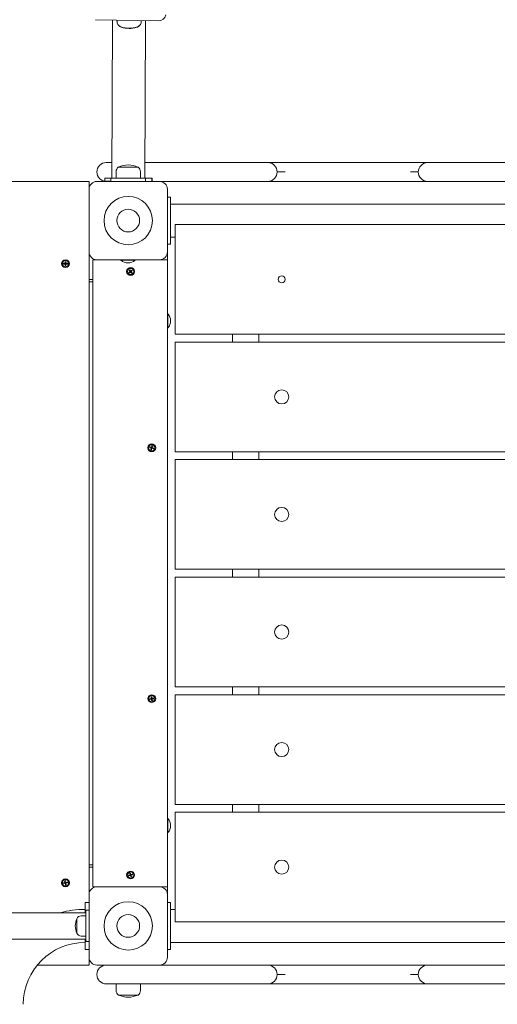
# Model space of a CAD drawing. Units: millimetres. Extents: x -12088 to 12348, y -11410 to 11640.
# Drawn here: x 4784 to 5393, y -7668 to -6412 of the extents above; entities that cross this region are included whole.
import ezdxf

# ---------------------------------------------------------------- set-up
doc = ezdxf.new("R2010")
doc.units = ezdxf.units.MM

msp = doc.modelspace()

# ---------------------------------------------------------------- linework, layer by layer
at = {"color": 7, "linetype": 'Continuous', "lineweight": 15}
for p, q in [((4880.8, -6411.6), (4960.6, -6413)), ((4902.3, -6412), (4901.6, -6613.8)), ((4908, -6412.1), (4908, -6413.6)), ((4939, -6413.6), (4939, -6412.6)), ((4943.6, -6613.9), (4944.3, -6412.7)), ((4894.4, -6593.9), (4901.7, -6593.9)), ((4943.7, -6593.9), (5100.4, -6593.9)), ((5100.4, -6593.9), (5122.4, -6593.9)), ((5122.4, -6593.9), (5282.4, -6593.9)), ((5282.4, -6593.9), (5304.4, -6593.9)), ((5304.4, -6593.9), (5460.4, -6593.9)), ((4906.9, -6605.4), (4906.9, -6613.8)), ((4937.9, -6613.9), (4937.9, -6605.5)), ((5122.4, -6605.9), (5112.4, -6605.9)), ((5292.4, -6605.9), (5282.4, -6605.9)), ((4867.4, -6617.9), (4748.4, -6617.9)), ((4867.4, -6617.9), (4872.4, -6617.9)), ((4872.4, -6617.9), (4872.4, -6627.9)), ((4882.4, -6617.9), (4962.4, -6617.9)), ((4892.4, -6613.7), (4900.3, -6613.8)), ((4892.9, -6613.7), (4892.4, -6613.7)), ((4892.4, -6613.7), (4892.4, -6617.7)), ((4892.4, -6617.9), (4892.4, -6617.6)), ((4892.4, -6617.7), (4900.3, -6617.8)), ((4900.3, -6613.8), (4944.3, -6613.9)), ((4900.3, -6613.8), (4900.3, -6617.8)), ((4900.3, -6617.8), (4944.3, -6617.9)), ((4918.4, -6617.8), (4918.4, -6617.9)), ((4926.4, -6617.9), (4926.4, -6617.8)), ((4944.3, -6613.9), (4952.4, -6613.9)), ((4944.3, -6613.9), (4944.3, -6617.9)), ((4944.3, -6617.9), (4952.4, -6617.9)), ((4952.4, -6613.9), (4952.9, -6613.9)), ((4952.4, -6613.9), (4952.4, -6617.9)), ((4952.9, -6613.9), (4952.8, -6613.9)), ((4952.9, -6613.9), (4952.9, -6617.9)), ((4962.4, -6617.9), (5100.4, -6617.9)), ((5100.4, -6617.9), (5122.4, -6617.9)), ((5122.4, -6617.9), (5282.4, -6617.9)), ((5282.4, -6617.9), (5304.4, -6617.9)), ((5304.4, -6617.9), (5460.4, -6617.9)), ((4872.4, -6707.9), (4872.4, -6627.9)), ((4972.4, -6627.9), (4972.4, -6707.9)), ((4972.4, -6637.9), (4976.4, -6637.9)), ((4976.4, -6637.9), (4976.4, -6642.9)), ((4976.4, -6692.9), (4976.4, -6642.9)), ((6848.4, -6646.8), (4976.4, -6646.8)), ((4982.4, -6672.9), (6848.4, -6672.9)), ((4982.4, -6677.9), (4982.4, -6672.9)), ((4982.4, -6677.9), (4982.4, -6807.9)), ((4976.4, -6689.1), (4982.4, -6689.1)), ((4976.4, -6692.9), (4976.4, -6697.9)), ((4872.4, -6707.9), (4872.4, -7527.9)), ((4976.4, -6697.9), (4972.4, -6697.9)), ((4972.4, -6717.9), (4972.4, -6707.9)), ((4841.9, -6720.5), (4842.4, -6720.4)), ((4841.9, -6722.3), (4841.9, -6720.5)), ((4842.4, -6720.4), (4842.9, -6720.5)), ((4842.9, -6720.5), (4842.9, -6722.3)), ((4877.4, -7517.9), (4877.4, -6717.9)), ((4877.4, -6717.9), (4882.4, -6717.9)), ((4962.4, -6717.9), (4882.4, -6717.9)), ((4913.1, -6717.9), (4913.1, -6718.5)), ((4931.1, -6718.6), (4931.1, -6717.9)), ((4967.4, -6717.9), (4962.4, -6717.9)), ((4967.4, -6717.9), (4972.4, -6717.9)), ((4972.4, -6717.9), (4972.4, -7517.9)), ((4839.9, -6722.4), (4839.9, -6722.9)), ((4839.9, -6722.9), (4839.9, -6722.4)), ((4839.9, -6722.4), (4841.8, -6722.4)), ((4839.9, -6723.4), (4839.9, -6722.9)), ((4841.8, -6723.4), (4839.9, -6723.4)), ((4842.9, -6722.4), (4841.8, -6722.4)), ((4841.8, -6722.4), (4841.8, -6723.5)), ((4841.8, -6723.5), (4842.9, -6723.5)), ((4841.9, -6725.4), (4841.9, -6723.5)), ((4842.4, -6725.4), (4841.9, -6725.4)), ((4842.9, -6725.4), (4842.4, -6725.4)), ((4842.9, -6723.5), (4842.9, -6722.4)), ((4842.9, -6723.5), (4842.9, -6725.4)), ((4843, -6722.4), (4844.8, -6722.4)), ((4844.8, -6723.4), (4843, -6723.4)), ((4844.8, -6722.4), (4844.9, -6722.9)), ((4844.8, -6723.4), (4844.9, -6722.9)), ((4844.9, -6722.9), (4844.8, -6723.4)), ((4923.1, -6734), (4924.6, -6732.9)), ((4923.5, -6731.3), (4923.8, -6731)), ((4924.6, -6732.8), (4923.5, -6731.3)), ((4925.2, -6733.7), (4923.7, -6734.8)), ((4924.3, -6730.7), (4923.8, -6731)), ((4923.8, -6731), (4924.3, -6730.7)), ((4924.3, -6730.7), (4925.4, -6732.1)), ((4925.5, -6732.2), (4924.6, -6732.8)), ((4924.6, -6732.8), (4925.3, -6733.7)), ((4925.3, -6733.7), (4926.1, -6733)), ((4926.5, -6735.2), (4925.4, -6733.7)), ((4925.5, -6732.2), (4927, -6731)), ((4926.1, -6733), (4925.5, -6732.2)), ((4926.1, -6733.1), (4927.3, -6734.5)), ((4927.6, -6731.8), (4926.2, -6732.9)), ((4927, -6731), (4927.3, -6731.4)), ((4927.3, -6731.4), (4927.6, -6731.8)), ((4877.4, -6742.9), (4872.4, -6742.9)), ((4876.4, -6745.9), (4872.4, -6745.9)), ((4877.4, -6745.9), (4876.4, -6745.9)), ((4923.4, -6734.5), (4923.1, -6734)), ((4923.7, -6734.8), (4923.4, -6734.5)), ((4926.5, -6735.2), (4926.9, -6734.9)), ((4926.9, -6734.9), (4926.5, -6735.2)), ((4927.3, -6734.5), (4926.9, -6734.9)), ((4973.1, -6786.9), (4972.4, -6786.9)), ((4973.1, -6804.9), (4973.1, -6786.9)), ((4972.4, -6804.9), (4973.1, -6804.9)), ((4982.4, -6812.9), (4982.4, -6807.9)), ((6848.4, -6812.9), (4982.4, -6812.9)), ((5055.6, -6812.9), (5055.6, -6822.9)), ((5089.1, -6822.9), (5089.1, -6812.9)), ((4982.4, -6827.9), (4982.4, -6822.9)), ((4982.4, -6822.9), (6848.4, -6822.9)), ((4982.4, -6827.9), (4982.4, -6957.9)), ((4949.9, -6957.7), (4950, -6957.2)), ((4951.6, -6958.2), (4949.9, -6957.7)), ((4950, -6957.2), (4950.2, -6956.7)), ((4950.2, -6956.7), (4951.9, -6957.3)), ((4951.2, -6960.1), (4951.7, -6958.4)), ((4951.2, -6960.1), (4951.6, -6960.3)), ((4951.6, -6960.3), (4951.2, -6960.1)), ((4952, -6957.3), (4951.7, -6958.3)), ((4951.7, -6958.3), (4952.7, -6958.6)), ((4953, -6957.6), (4952, -6957.3)), ((4952.1, -6957.2), (4952.6, -6955.4)), ((4952.7, -6958.7), (4952.1, -6960.4)), ((4952.6, -6955.4), (4953.1, -6955.5)), ((4952.7, -6958.6), (4953, -6957.6)), ((4954.6, -6959.1), (4952.8, -6958.6)), ((4953.6, -6955.7), (4953, -6957.5)), ((4953.6, -6955.7), (4953.1, -6955.5)), ((4953.1, -6955.5), (4953.6, -6955.7)), ((4953.1, -6957.6), (4954.9, -6958.2)), ((4954.8, -6958.7), (4954.6, -6959.1)), ((4954.9, -6958.2), (4954.8, -6958.7)), ((4982.4, -6962.9), (4982.4, -6957.9)), ((4952.1, -6960.4), (4951.6, -6960.3)), ((6848.4, -6962.9), (4982.4, -6962.9)), ((5055.6, -6962.9), (5055.6, -6972.9)), ((5089.1, -6972.9), (5089.1, -6962.9)), ((4982.4, -6977.9), (4982.4, -6972.9)), ((4982.4, -6972.9), (6848.4, -6972.9)), ((4982.4, -6977.9), (4982.4, -7107.9)), ((4982.4, -7112.9), (4982.4, -7107.9)), ((6848.4, -7112.9), (4982.4, -7112.9)), ((4982.4, -7122.9), (6848.4, -7122.9)), ((4982.4, -7127.9), (4982.4, -7122.9)), ((5055.6, -7112.9), (5055.6, -7122.9)), ((5089.1, -7122.9), (5089.1, -7112.9)), ((4982.4, -7127.9), (4982.4, -7257.9)), ((4982.4, -7262.9), (4982.4, -7257.9)), ((6848.4, -7262.9), (4982.4, -7262.9)), ((4982.4, -7277.9), (4982.4, -7272.9)), ((4982.4, -7272.9), (6848.4, -7272.9)), ((5055.6, -7262.9), (5055.6, -7272.9)), ((5089.1, -7272.9), (5089.1, -7262.9)), ((4949.9, -7277.8), (4951.7, -7277.5)), ((4949.9, -7278.3), (4949.9, -7277.8)), ((4950, -7278.8), (4949.9, -7278.3)), ((4951.8, -7278.5), (4950, -7278.8)), ((4951.5, -7275.6), (4952, -7275.5)), ((4951.8, -7277.4), (4951.5, -7275.6)), ((4952.8, -7277.3), (4951.8, -7277.5)), ((4951.8, -7277.5), (4951.9, -7278.5)), ((4951.9, -7278.5), (4953, -7278.4)), ((4952.5, -7275.4), (4952, -7275.5)), ((4952, -7275.5), (4952.5, -7275.4)), ((4952.2, -7280.4), (4952, -7278.6)), ((4952.2, -7280.4), (4952.7, -7280.4)), ((4952.7, -7280.4), (4952.2, -7280.4)), ((4952.5, -7275.4), (4952.8, -7277.3)), ((4953.2, -7280.3), (4952.7, -7280.4)), ((4953, -7278.4), (4952.8, -7277.3)), ((4952.9, -7277.3), (4954.7, -7277.1)), ((4952.9, -7278.5), (4953.2, -7280.3)), ((4954.9, -7278.1), (4953, -7278.3)), ((4954.7, -7277.1), (4954.8, -7277.6)), ((4954.8, -7277.6), (4954.9, -7278.1)), ((4982.4, -7277.9), (4982.4, -7407.9)), ((4982.4, -7412.9), (4982.4, -7407.9)), ((6848.4, -7412.9), (4982.4, -7412.9)), ((4982.4, -7422.9), (6848.4, -7422.9)), ((4982.4, -7427.9), (4982.4, -7422.9)), ((5055.6, -7412.9), (5055.6, -7422.9)), ((5089.1, -7422.9), (5089.1, -7412.9)), ((4973.1, -7430.9), (4972.4, -7430.9)), ((4973.1, -7436.3), (4973.1, -7430.9)), ((4973.1, -7448.9), (4973.1, -7436.3)), ((4982.4, -7427.9), (4982.4, -7557.9)), ((4972.4, -7448.9), (4973.1, -7448.9)), ((4872.4, -7489.9), (4876.4, -7489.9)), ((4872.4, -7492.9), (4877.4, -7492.9)), ((4877.4, -7489.9), (4876.4, -7489.9)), ((4839.9, -7513), (4841.7, -7512.6)), ((4841.3, -7510.7), (4841.8, -7510.5)), ((4841.7, -7512.4), (4841.3, -7510.7)), ((4842.8, -7512.3), (4841.7, -7512.5)), ((4841.7, -7512.5), (4842, -7513.6)), ((4842.3, -7510.4), (4841.8, -7510.5)), ((4841.8, -7510.5), (4842.3, -7510.4)), ((4842.3, -7510.4), (4842.7, -7512.2)), ((4843, -7513.3), (4842.8, -7512.3)), ((4842.9, -7512.3), (4844.6, -7511.9)), ((4844.9, -7512.9), (4843.1, -7513.3)), ((4844.6, -7511.9), (4844.8, -7512.4)), ((4844.8, -7512.4), (4844.9, -7512.9)), ((4922.9, -7503.2), (4924.6, -7502.6)), ((4922.9, -7503.2), (4923, -7503.7)), ((4923, -7503.7), (4922.9, -7503.2)), ((4923.2, -7504.2), (4923, -7503.7)), ((4924.9, -7503.6), (4923.2, -7504.2)), ((4924.1, -7500.8), (4924.6, -7500.6)), ((4924.7, -7502.5), (4924.1, -7500.8)), ((4924.6, -7500.6), (4925.1, -7500.4)), ((4925.7, -7502.2), (4924.7, -7502.6)), ((4924.7, -7502.6), (4925, -7503.6)), ((4925, -7503.6), (4926, -7503.3)), ((4925.1, -7500.4), (4925.6, -7502.2)), ((4925.7, -7505.4), (4925.1, -7503.7)), ((4926.1, -7503.3), (4925.7, -7502.3)), ((4926.2, -7505.3), (4925.7, -7505.4)), ((4925.8, -7502.3), (4927.5, -7501.7)), ((4926, -7503.4), (4926.6, -7505.1)), ((4927.9, -7502.6), (4926.1, -7503.2)), ((4926.6, -7505.1), (4926.2, -7505.3)), ((4927.5, -7501.7), (4927.7, -7502.1)), ((4927.9, -7502.6), (4927.7, -7502.1)), ((4927.7, -7502.1), (4927.9, -7502.6)), ((4839.9, -7513.5), (4839.9, -7513)), ((4840.1, -7514), (4839.9, -7513.5)), ((4841.9, -7513.6), (4840.1, -7514)), ((4842, -7513.6), (4843, -7513.3)), ((4842.4, -7515.4), (4842, -7513.6)), ((4842.4, -7515.4), (4842.9, -7515.4)), ((4842.9, -7515.4), (4842.4, -7515.4)), ((4843.4, -7515.2), (4842.9, -7515.4)), ((4843, -7513.4), (4843.4, -7515.2)), ((4882.4, -7517.9), (4877.4, -7517.9)), ((4882.4, -7517.9), (4962.4, -7517.9)), ((4967.4, -7517.9), (4962.4, -7517.9)), ((4972.4, -7517.9), (4967.4, -7517.9)), ((4972.4, -7527.9), (4972.4, -7517.9)), ((4867.4, -7537.9), (4872.4, -7537.9)), ((4867.4, -7547.9), (4867.4, -7537.9)), ((4872.4, -7607.9), (4872.4, -7527.9)), ((4972.4, -7527.9), (4972.4, -7607.9)), ((4972.4, -7537.9), (4976.4, -7537.9)), ((4976.4, -7537.9), (4976.4, -7542.9)), ((4868.4, -7547.9), (4867.4, -7547.9)), ((4867.4, -7551.2), (4867.4, -7547.9)), ((4868.4, -7547.9), (4872.4, -7547.9)), ((4868.4, -7587.9), (4868.4, -7547.9)), ((4976.4, -7592.9), (4976.4, -7542.9)), ((4982.4, -7546.9), (4976.4, -7546.9)), ((4868.4, -7551.2), (4076.4, -7551.2)), ((4856.7, -7576.4), (4856.7, -7558.7)), ((4856.7, -7558.7), (4856.7, -7577.1)), ((4868.4, -7555.1), (4862.2, -7555.1)), ((4982.4, -7562.9), (4982.4, -7557.9)), ((6848.4, -7562.9), (4982.4, -7562.9)), ((4076.4, -7584.7), (4868.4, -7584.7)), ((4856.7, -7576.4), (4856.7, -7577.1)), ((4862.2, -7580.8), (4868.4, -7580.8)), ((4862.2, -7580.8), (4862.2, -7580.8)), ((4867.4, -7587.9), (4867.4, -7584.7)), ((4867.4, -7587.9), (4868.4, -7587.9)), ((4867.4, -7597.9), (4867.4, -7587.9)), ((4868.4, -7587.9), (4872.4, -7587.9)), ((4872.4, -7597.9), (4867.4, -7597.9)), ((4976.4, -7597.9), (4972.4, -7597.9)), ((4976.4, -7589.1), (6848.4, -7589.1)), ((4976.4, -7592.9), (4976.4, -7597.9)), ((4872.4, -7607.9), (4872.4, -7617.9)), ((4867.4, -7617.9), (4806.4, -7617.9)), ((4872.4, -7617.9), (4867.4, -7617.9)), ((4962.4, -7617.9), (4882.4, -7617.9)), ((4892.4, -7617.9), (4892.4, -7618.2)), ((4962.4, -7617.9), (5100.4, -7617.9)), ((5100.4, -7617.9), (5122.4, -7617.9)), ((5122.4, -7617.9), (5282.4, -7617.9)), ((5282.4, -7617.9), (5304.4, -7617.9)), ((5304.4, -7617.9), (5460.4, -7617.9)), ((5122.4, -7629.9), (5112.4, -7629.9)), ((5292.4, -7629.9), (5282.4, -7629.9)), ((4894.4, -7641.9), (5100.4, -7641.9)), ((4906.9, -7641.9), (4906.9, -7650.3)), ((4937.9, -7650.3), (4937.9, -7641.9)), ((5100.4, -7641.9), (5122.4, -7641.9)), ((5122.4, -7641.9), (5282.4, -7641.9)), ((5282.4, -7641.9), (5304.4, -7641.9)), ((5304.4, -7641.9), (5460.4, -7641.9)), ((4909.9, -7656.1), (4934.9, -7656.1)), ((4909.9, -7656.1), (4933.9, -7656.1)), ((4933.9, -7656.1), (4934.9, -7656.1))]:
    msp.add_line(p, q, dxfattribs=at)
at = {"color": 7, "linetype": 'Continuous', "lineweight": 15, "flags": 128}
for points in [[(4911, -6419.3), (4911.1, -6419.7), (4911.6, -6420.2), (4912.4, -6420.7), (4913.5, -6421.1), (4914.9, -6421.5), (4916.6, -6421.8), (4918.4, -6422.1), (4920.4, -6422.3), (4922.5, -6422.4), (4924.6, -6422.4), (4926.7, -6422.3), (4928.7, -6422.1), (4930.6, -6421.8), (4932.2, -6421.5), (4933.6, -6421.1), (4934.7, -6420.7), (4935.5, -6420.2), (4935.9, -6419.7), (4936, -6419.3)], [(4911.9, -6420.4), (4911.9, -6420.4), (4912.9, -6420.9), (4914.2, -6421.3), (4915.7, -6421.7), (4917.5, -6422), (4919.4, -6422.2), (4921.5, -6422.3), (4923.6, -6422.4), (4925.7, -6422.3), (4927.7, -6422.2), (4929.7, -6422), (4931.4, -6421.7), (4932.9, -6421.3)], [(4915.3, -6599.6), (4913.7, -6599.6), (4912.3, -6599.6), (4911.2, -6599.6), (4910.5, -6599.6), (4910, -6599.6), (4910, -6599.6)], [(4935, -6599.7), (4935, -6599.7), (4934.7, -6599.7), (4934.1, -6599.7), (4933.2, -6599.7), (4932, -6599.6), (4930.5, -6599.6), (4928.7, -6599.6), (4926.8, -6599.6), (4924.8, -6599.6), (4922.7, -6599.6), (4920.5, -6599.6), (4918.5, -6599.6), (4916.5, -6599.6), (4914.8, -6599.6), (4913.2, -6599.6), (4911.9, -6599.6), (4910.9, -6599.6), (4910.3, -6599.6), (4910, -6599.6), (4910, -6599.6)], [(4935, -6599.7), (4934.8, -6599.7), (4934.4, -6599.7), (4933.5, -6599.7), (4932.4, -6599.6), (4931, -6599.6), (4929.3, -6599.6), (4927.4, -6599.6), (4925.4, -6599.6), (4923.3, -6599.6), (4921.2, -6599.6), (4919.1, -6599.6), (4917.1, -6599.6), (4915.3, -6599.6)], [(4906.9, -6613.8), (4905.9, -6613.8), (4904.4, -6613.8), (4903.2, -6613.8), (4902.3, -6613.8), (4901.8, -6613.8), (4901.6, -6613.8)], [(4911.9, -6613.8), (4910.3, -6613.8), (4908.9, -6613.8), (4907.9, -6613.8), (4907.3, -6613.8), (4906.9, -6613.8), (4906.9, -6613.8)], [(4937.9, -6613.9), (4937.9, -6613.9), (4937.7, -6613.9), (4937.1, -6613.9), (4936.2, -6613.9), (4934.9, -6613.9), (4933.4, -6613.9), (4931.6, -6613.9), (4929.5, -6613.9), (4927.4, -6613.9), (4925.1, -6613.8), (4922.7, -6613.8), (4920.3, -6613.8), (4918, -6613.8), (4915.8, -6613.8), (4913.7, -6613.8), (4911.9, -6613.8)], [(4943.6, -6613.9), (4943.4, -6613.9), (4942.9, -6613.9), (4942, -6613.9), (4940.8, -6613.9), (4939.2, -6613.9), (4937.9, -6613.9)], [(4913.1, -6718.5), (4913.3, -6718.5), (4913.8, -6718.5), (4914.7, -6718.5), (4915.9, -6718.5), (4917.3, -6718.5), (4918.9, -6718.5), (4920.7, -6718.6), (4922.5, -6718.6), (4924.3, -6718.6), (4926, -6718.6), (4927.6, -6718.6), (4928.9, -6718.6), (4929.9, -6718.6), (4930.7, -6718.6), (4931, -6718.6), (4931.1, -6718.6)], [(4976.4, -6795.9), (4976.4, -6795.9)], [(4976.4, -7439.9), (4976.4, -7439.9)]]:
    msp.add_lwpolyline(points, dxfattribs=at)
at = {"color": 7, "linetype": 'Continuous', "lineweight": 15}
for centre, radius in [((4922.4, -6667.9), 30.9), ((4922.4, -6667.9), 14.5), ((4842.4, -6722.9), 5), ((4842.4, -6722.9), 4), ((4925.4, -6732.9), 5), ((4925.4, -6732.9), 4), ((5118.2, -6742.9), 4.5), ((5118.2, -6892.9), 9), ((4952.4, -6957.9), 5), ((4952.4, -6957.9), 4), ((5118.2, -7042.9), 9), ((5118.2, -7192.9), 9), ((4952.4, -7277.9), 5), ((4952.4, -7277.9), 4), ((5118.2, -7342.9), 9), ((5118.2, -7492.9), 9), ((4925.4, -7502.9), 5), ((4925.4, -7502.9), 4), ((4842.4, -7512.9), 5), ((4842.4, -7512.9), 4), ((4922.4, -7567.9), 30.9), ((4922.4, -7567.9), 14.5)]:
    msp.add_circle(centre, radius, dxfattribs=at)
for centre, radius, start, end in [((4960.8, -6403), 10, 268.9813, 345.3907), ((4915.8, -6413.7), 7.72, 179.0247, 240.7286), ((4931.3, -6413.8), 7.66, 299.9722, 1.0125), ((4923.6, -6391.8), 30.9, 251.2001, 288.3448), ((4931.2, -6413.8), 7.71, 283.1099, 301.2521), ((4894.4, -6605.9), 12, 90.0008, 179.9992), ((5100.4, -6605.9), 12, 0.004, 89.996), ((5304.4, -6605.9), 12, 90.0031, 179.9969), ((4894.4, -6605.9), 12, 179.9961, 270.0039), ((4914.1, -6605.4), 7.2, 125.4922, 179.8223), ((4923.5, -6631.3), 34.5, 91.7727, 113.0605), ((4921, -6632.2), 35.4, 67.0277, 87.6643), ((4930.8, -6605.5), 7.2, 359.8223, 54.1523), ((5100.4, -6605.9), 12, 269.999, 0.001), ((5304.4, -6605.9), 12, 179.9984, 270.0016), ((4882.4, -6627.9), 10, 90, 180), ((4962.4, -6627.9), 10, 0, 90), ((4882.4, -6707.9), 10, 180, 270), ((4962.4, -6707.9), 10, 270, 0), ((4922.1, -6707.9), 14, 230.027, 269.8094), ((4922.1, -6708), 13.9, 269.8065, 309.9365), ((4841.8, -6722.3), 0.114, 270, 360), ((4841.8, -6723.5), 0.114, 360, 90), ((4843, -6722.3), 0.114, 180, 270), ((4843, -6723.5), 0.114, 90, 180), ((4924.5, -6732.8), 0.114, 308.0316, 38.0316), ((4925.3, -6733.8), 0.114, 38.0316, 128.0316), ((4925.5, -6732.1), 0.114, 218.0316, 308.0316), ((4926.2, -6733), 0.114, 128.0316, 218.0316), ((4962.4, -6795.9), 14, 0, 40.005), ((4962.4, -6795.9), 14, 319.995, 0), ((4951.6, -6958.3), 0.114, 342.4466, 72.4466), ((4952, -6957.2), 0.114, 252.4466, 342.4466), ((4952.8, -6958.7), 0.114, 72.4466, 162.4466), ((4953.1, -6957.5), 0.114, 162.4466, 252.4466), ((4951.7, -7277.4), 0.114, 277.8009, 7.8009), ((4951.8, -7278.6), 0.114, 7.8009, 97.8009), ((4952.9, -7277.2), 0.114, 187.8009, 277.8009), ((4953.1, -7278.5), 0.114, 97.8009, 187.8009), ((4962.4, -7439.9), 14, 0, 40.005), ((4962.4, -7439.9), 14, 319.995, 0), ((4841.6, -7512.5), 0.114, 282.7994, 12.7994), ((4842.8, -7512.2), 0.114, 192.7994, 282.7994), ((4924.6, -7502.5), 0.114, 288.5168, 18.5168), ((4925, -7503.7), 0.114, 18.5168, 108.5168), ((4925.8, -7502.2), 0.114, 198.5168, 288.5168), ((4926.1, -7503.3), 0.114, 108.5168, 198.5168), ((4841.9, -7513.7), 0.114, 12.7994, 102.7994), ((4843.1, -7513.4), 0.114, 102.7994, 192.7994), ((4882.4, -7527.9), 10, 90, 180), ((4962.4, -7527.9), 10, 0, 90), ((4867.4, -7667.9), 121.1, 90, 105.4463), ((4884.3, -7569), 29.5, 159.5538, 177.8264), ((4862.2, -7561), 5.98, 90.003, 157.3657), ((4884.3, -7566.8), 29.5, 182.1736, 200.4462), ((4862.2, -7574.8), 5.98, 202.6343, 269.997), ((4867.4, -7667.9), 78.9, 90, 180), ((4882.4, -7607.9), 10, 180, 270), ((4962.4, -7607.9), 10, 270, 0), ((4894.4, -7629.9), 12, 89.9967, 180.0033), ((5100.4, -7629.9), 12, 359.9984, 90.0016), ((5304.4, -7629.9), 12, 89.999, 180.001), ((4894.4, -7629.9), 12, 180.0018, 269.9982), ((5100.4, -7629.9), 12, 270.0031, 359.9969), ((5304.4, -7629.9), 12, 180.004, 269.996), ((4914.1, -7650.3), 7.2, 180, 234.33), ((4930.7, -7650.3), 7.2, 305.67, 0), ((4923.7, -7623.4), 35.6, 247.0762, 267.8264), ((4921, -7623.4), 35.6, 272.1736, 292.9238)]:
    msp.add_arc(centre, radius, start, end, dxfattribs=at)

doc.saveas('drawing.dxf')
